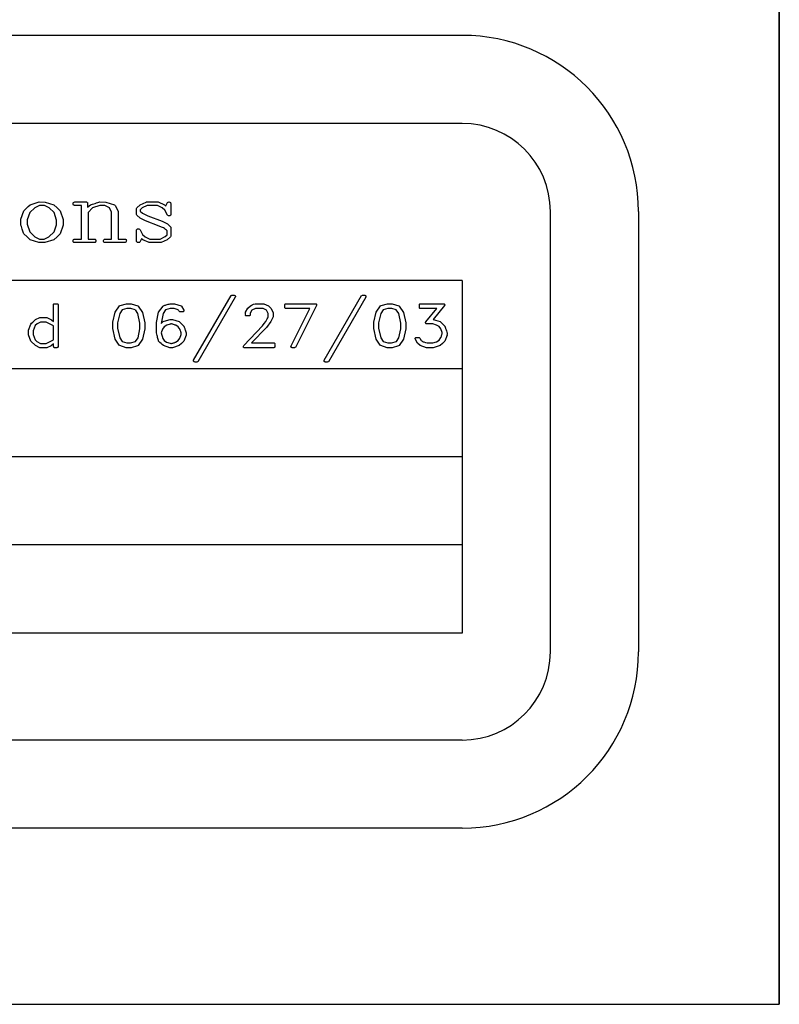
# Model space of a CAD drawing. Units: inches. Extents: x 169 to 429, y -160 to 176.
# Drawn here: x 399 to 429, y -160 to -121 of the extents above; entities that cross this region are included whole.
import ezdxf

# ---------------------------------------------------------------- set-up
doc = ezdxf.new("R2010")
doc.units = ezdxf.units.IN
doc.header["$MEASUREMENT"] = 0

msp = doc.modelspace()

# ---------------------------------------------------------------- linework, layer by layer
at = {"color": 7, "linetype": 'Continuous'}
for p, q in [((428.947, -159.712), (428.947, 176.102)), ((428.947, -159.712), (428.947, 169.262)), ((428.947, 169.262), (428.947, -159.712)), ((416.61, -122.017), (378.915, -122.017)), ((416.61, -125.444), (378.915, -125.444)), ((420.037, -146.005), (420.037, -128.871)), ((423.464, -128.871), (423.464, -146.005)), ((416.61, -131.559), (378.915, -131.559)), ((416.61, -131.559), (416.61, -145.267)), ((416.61, -134.986), (378.915, -134.986)), ((416.61, -138.413), (378.915, -138.413)), ((416.61, -141.84), (378.915, -141.84)), ((416.61, -145.267), (378.915, -145.267)), ((416.61, -149.431), (375.488, -149.431)), ((416.61, -152.858), (181.791, -152.858)), ((169.454, -159.712), (428.947, -159.712))]:
    msp.add_line(p, q, dxfattribs=at)
at = {"color": 7, "linetype": 'Continuous', "flags": 128}
for points in [[(400.714, -128.606), (400.837, -128.723), (400.958, -128.841), (400.958, -128.841), (401.072, -129.177), (401.072, -129.177), (401.072, -129.403), (401.072, -129.403), (400.958, -129.735), (400.958, -129.735), (400.837, -129.853), (400.715, -129.97), (400.715, -129.97), (400.364, -130.08), (400.364, -130.08), (400.124, -130.08), (400.124, -130.08), (399.792, -129.973), (399.792, -129.973), (399.67, -129.856), (399.549, -129.738), (399.549, -129.738), (399.538, -129.708), (399.526, -129.675), (399.513, -129.638), (399.499, -129.597), (399.483, -129.553), (399.467, -129.505), (399.45, -129.454), (399.432, -129.399), (399.432, -129.399), (399.432, -129.164), (399.432, -129.164), (399.543, -128.844), (399.543, -128.844), (399.592, -128.793), (399.65, -128.737), (399.714, -128.676), (399.787, -128.609), (399.787, -128.609), (400.138, -128.496), (400.138, -128.496), (400.372, -128.499), (400.372, -128.499), (400.714, -128.606)], [(400.532, -128.729), (400.345, -128.635), (400.345, -128.635), (400.158, -128.635), (400.158, -128.635), (399.978, -128.722), (399.978, -128.722), (399.782, -128.909), (399.782, -128.909), (399.682, -129.192), (399.682, -129.192), (399.682, -129.366), (399.682, -129.366), (399.779, -129.658), (399.779, -129.658), (399.969, -129.848), (399.969, -129.848), (400.162, -129.941), (400.162, -129.941), (400.342, -129.941), (400.342, -129.941), (400.525, -129.857), (400.525, -129.857), (400.728, -129.665), (400.728, -129.665), (400.821, -129.385), (400.821, -129.385), (400.821, -129.204), (400.821, -129.204), (400.725, -128.912), (400.725, -128.912), (400.532, -128.729)], [(403.071, -128.609), (403.097, -128.633), (403.097, -128.633), (403.211, -128.858), (403.211, -128.858), (403.211, -129.941), (403.211, -129.941), (403.482, -129.941), (403.482, -129.941), (403.505, -129.949), (403.522, -129.963), (403.532, -129.984), (403.535, -130.011), (403.535, -130.011), (403.529, -130.039), (403.512, -130.064), (403.512, -130.064), (403.486, -130.08), (403.486, -130.08), (402.69, -130.08), (402.69, -130.08), (402.67, -130.072), (402.655, -130.058), (402.647, -130.039), (402.644, -130.014), (402.644, -130.014), (402.648, -129.992), (402.661, -129.968), (402.672, -129.956), (402.684, -129.948), (402.7, -129.943), (402.718, -129.941), (402.718, -129.941), (402.961, -129.941), (402.961, -129.941), (402.961, -128.89), (402.961, -128.89), (402.875, -128.722), (402.875, -128.722), (402.694, -128.635), (402.694, -128.635), (402.506, -128.635), (402.506, -128.635), (402.219, -128.729), (402.219, -128.729), (402.044, -128.903), (402.044, -128.903), (402.044, -129.941), (402.044, -129.941), (402.302, -129.941), (402.302, -129.941), (402.317, -129.949), (402.329, -129.958), (402.339, -129.968), (402.345, -129.981), (402.345, -129.981), (402.347, -129.994), (402.348, -130.014), (402.348, -130.014), (402.346, -130.031), (402.341, -130.044), (402.341, -130.044), (402.335, -130.057), (402.325, -130.068), (402.312, -130.075), (402.296, -130.08), (402.296, -130.08), (401.509, -130.08), (401.509, -130.08), (401.497, -130.075), (401.486, -130.068), (401.476, -130.057), (401.467, -130.044), (401.467, -130.044), (401.462, -130.025), (401.461, -130.007), (401.461, -130.007), (401.462, -129.992), (401.467, -129.981), (401.467, -129.981), (401.48, -129.963), (401.5, -129.951), (401.528, -129.944), (401.565, -129.941), (401.565, -129.941), (401.794, -129.941), (401.794, -129.941), (401.794, -128.635), (401.794, -128.635), (401.518, -128.635), (401.518, -128.635), (401.5, -128.627), (401.485, -128.617), (401.475, -128.608), (401.469, -128.598), (401.463, -128.578), (401.461, -128.561), (401.461, -128.561), (401.462, -128.544), (401.467, -128.534), (401.467, -128.534), (401.48, -128.517), (401.501, -128.505), (401.532, -128.498), (401.571, -128.496), (401.571, -128.496), (401.981, -128.496), (401.981, -128.496), (401.998, -128.505), (402.012, -128.514), (402.02, -128.523), (402.024, -128.534), (402.024, -128.534), (402.027, -128.562), (402.028, -128.6), (402.03, -128.649), (402.03, -128.706), (402.03, -128.706), (402.144, -128.604), (402.144, -128.604), (402.177, -128.594), (402.217, -128.581), (402.265, -128.567), (402.319, -128.551), (402.374, -128.534), (402.422, -128.519), (402.462, -128.507), (402.495, -128.496), (402.495, -128.496), (402.736, -128.499), (402.736, -128.499), (403.071, -128.609)], [(405.024, -128.613), (405.044, -128.629), (405.07, -128.653), (405.07, -128.653), (405.142, -128.521), (405.142, -128.521), (405.165, -128.505), (405.192, -128.496), (405.192, -128.496), (405.223, -128.5), (405.251, -128.512), (405.251, -128.512), (405.258, -128.528), (405.263, -128.551), (405.266, -128.58), (405.267, -128.616), (405.267, -128.616), (405.267, -128.992), (405.267, -128.992), (405.264, -129.005), (405.257, -129.017), (405.247, -129.027), (405.234, -129.036), (405.234, -129.036), (405.213, -129.04), (405.182, -129.042), (405.182, -129.042), (405.153, -129.029), (405.132, -129.008), (405.132, -129.008), (405.034, -128.814), (405.034, -128.814), (404.932, -128.722), (404.932, -128.722), (404.744, -128.635), (404.744, -128.635), (404.34, -128.635), (404.34, -128.635), (404.149, -128.729), (404.149, -128.729), (404.073, -128.801), (404.073, -128.801), (404.073, -128.851), (404.073, -128.851), (404.159, -128.935), (404.159, -128.935), (404.369, -129.032), (404.369, -129.032), (404.925, -129.244), (404.925, -129.244), (405.132, -129.344), (405.132, -129.344), (405.254, -129.459), (405.254, -129.459), (405.267, -129.484), (405.267, -129.484), (405.267, -129.83), (405.267, -129.83), (405.254, -129.852), (405.254, -129.852), (405.126, -129.971), (405.126, -129.971), (404.895, -130.08), (404.895, -130.08), (404.418, -130.08), (404.418, -130.08), (404.177, -129.971), (404.177, -129.971), (404.131, -129.929), (404.131, -129.929), (404.056, -130.062), (404.056, -130.062), (404.046, -130.07), (404.033, -130.076), (404.018, -130.079), (404, -130.08), (404, -130.08), (403.98, -130.078), (403.964, -130.073), (403.952, -130.064), (403.944, -130.052), (403.944, -130.052), (403.934, -130.031), (403.934, -130.031), (403.937, -129.583), (403.937, -129.583), (403.94, -129.573), (403.947, -129.563), (403.957, -129.554), (403.97, -129.546), (403.97, -129.546), (403.991, -129.541), (404.002, -129.54), (404.002, -129.54), (404.025, -129.543), (404.048, -129.555), (404.048, -129.555), (404.068, -129.579), (404.068, -129.579), (404.169, -129.768), (404.169, -129.768), (404.267, -129.856), (404.267, -129.856), (404.454, -129.941), (404.454, -129.941), (404.857, -129.941), (404.857, -129.941), (405.05, -129.847), (405.05, -129.847), (405.128, -129.773), (405.128, -129.773), (405.128, -129.623), (405.128, -129.623), (405.099, -129.591), (405.065, -129.562), (405.026, -129.535), (404.981, -129.51), (404.981, -129.51), (404.899, -129.473), (404.818, -129.436), (404.818, -129.436), (404.284, -129.233), (404.284, -129.233), (404.071, -129.133), (404.071, -129.133), (403.947, -129.014), (403.947, -129.014), (403.934, -128.989), (403.934, -128.989), (403.937, -128.749), (403.937, -128.749), (403.95, -128.727), (403.95, -128.727), (404.078, -128.606), (404.078, -128.606), (404.308, -128.499), (404.308, -128.499), (404.324, -128.496), (404.324, -128.496), (404.778, -128.496), (404.778, -128.496), (405.024, -128.613)], [(407.775, -132.152), (407.779, -132.165), (407.78, -132.174), (407.78, -132.174), (407.778, -132.189), (407.773, -132.202), (407.773, -132.202), (406.319, -134.711), (406.319, -134.711), (406.299, -134.722), (406.278, -134.725), (406.278, -134.725), (406.274, -134.725), (406.266, -134.725), (406.266, -134.725), (406.259, -134.725), (406.253, -134.725), (406.244, -134.725), (406.23, -134.725), (406.23, -134.725), (406.217, -134.725), (406.208, -134.725), (406.208, -134.725), (406.189, -134.723), (406.173, -134.718), (406.161, -134.709), (406.152, -134.697), (406.152, -134.697), (406.15, -134.687), (406.149, -134.673), (406.149, -134.673), (406.151, -134.662), (406.154, -134.652), (406.154, -134.652), (407.61, -132.14), (407.61, -132.14), (407.623, -132.13), (407.644, -132.124), (407.644, -132.124), (407.649, -132.124), (407.654, -132.124), (407.654, -132.124), (407.66, -132.124), (407.663, -132.124), (407.663, -132.124), (407.673, -132.124), (407.689, -132.124), (407.705, -132.124), (407.717, -132.124), (407.717, -132.124), (407.735, -132.126), (407.751, -132.131), (407.764, -132.14), (407.775, -132.152)], [(412.854, -132.152), (412.857, -132.165), (412.859, -132.174), (412.859, -132.174), (412.857, -132.189), (412.851, -132.202), (412.851, -132.202), (411.398, -134.711), (411.398, -134.711), (411.378, -134.722), (411.356, -134.725), (411.356, -134.725), (411.352, -134.725), (411.344, -134.725), (411.344, -134.725), (411.337, -134.725), (411.331, -134.725), (411.322, -134.725), (411.308, -134.725), (411.308, -134.725), (411.295, -134.725), (411.286, -134.725), (411.286, -134.725), (411.267, -134.723), (411.252, -134.718), (411.239, -134.709), (411.23, -134.697), (411.23, -134.697), (411.228, -134.687), (411.228, -134.673), (411.228, -134.673), (411.229, -134.662), (411.233, -134.652), (411.233, -134.652), (412.689, -132.14), (412.689, -132.14), (412.702, -132.13), (412.722, -132.124), (412.722, -132.124), (412.727, -132.124), (412.732, -132.124), (412.732, -132.124), (412.738, -132.124), (412.742, -132.124), (412.742, -132.124), (412.752, -132.124), (412.767, -132.124), (412.783, -132.124), (412.795, -132.124), (412.795, -132.124), (412.814, -132.126), (412.829, -132.131), (412.843, -132.14), (412.854, -132.152)], [(400.85, -132.454), (400.86, -132.458), (400.868, -132.463), (400.875, -132.47), (400.88, -132.48), (400.88, -132.48), (400.885, -132.503), (400.885, -132.503), (400.885, -134.133), (400.885, -134.133), (400.88, -134.144), (400.874, -134.152), (400.867, -134.158), (400.858, -134.162), (400.849, -134.165), (400.836, -134.166), (400.821, -134.167), (400.804, -134.168), (400.804, -134.168), (400.738, -134.168), (400.738, -134.168), (400.725, -134.163), (400.716, -134.156), (400.71, -134.148), (400.707, -134.139), (400.707, -134.139), (400.704, -134.119), (400.703, -134.092), (400.702, -134.058), (400.702, -134.016), (400.702, -134.016), (400.616, -134.09), (400.616, -134.09), (400.444, -134.168), (400.444, -134.168), (400.17, -134.168), (400.17, -134.168), (399.996, -134.082), (399.996, -134.082), (399.815, -133.909), (399.815, -133.909), (399.729, -133.662), (399.729, -133.662), (399.729, -133.487), (399.729, -133.487), (399.812, -133.25), (399.812, -133.25), (399.85, -133.212), (399.893, -133.17), (399.942, -133.124), (399.996, -133.075), (399.996, -133.075), (400.173, -132.991), (400.173, -132.991), (400.442, -132.991), (400.442, -132.991), (400.624, -133.077), (400.624, -133.077), (400.7, -133.148), (400.7, -133.148), (400.7, -132.489), (400.7, -132.489), (400.706, -132.474), (400.718, -132.463), (400.736, -132.457), (400.76, -132.454), (400.76, -132.454), (400.775, -132.454), (400.8, -132.454), (400.8, -132.454), (400.826, -132.454), (400.85, -132.454)], [(403.982, -132.538), (404, -132.554), (404, -132.554), (404.167, -132.792), (404.167, -132.792), (404.25, -133.202), (404.25, -133.202), (404.25, -133.439), (404.25, -133.439), (404.164, -133.833), (404.164, -133.833), (403.993, -134.079), (403.993, -134.079), (403.971, -134.091), (403.971, -134.091), (403.718, -134.168), (403.718, -134.168), (403.534, -134.168), (403.534, -134.168), (403.281, -134.086), (403.281, -134.086), (403.262, -134.07), (403.262, -134.07), (403.097, -133.835), (403.097, -133.835), (403.012, -133.424), (403.012, -133.424), (403.012, -133.177), (403.012, -133.177), (403.095, -132.79), (403.095, -132.79), (403.272, -132.543), (403.272, -132.543), (403.289, -132.531), (403.289, -132.531), (403.547, -132.454), (403.547, -132.454), (403.727, -132.457), (403.727, -132.457), (403.982, -132.538)], [(405.665, -132.536), (405.687, -132.554), (405.687, -132.554), (405.77, -132.713), (405.77, -132.713), (405.772, -132.719), (405.772, -132.729), (405.772, -132.729), (405.77, -132.742), (405.765, -132.756), (405.765, -132.756), (405.754, -132.765), (405.741, -132.771), (405.725, -132.775), (405.707, -132.777), (405.707, -132.777), (405.695, -132.777), (405.673, -132.777), (405.673, -132.777), (405.648, -132.775), (405.626, -132.775), (405.626, -132.775), (405.615, -132.769), (405.604, -132.762), (405.595, -132.752), (405.586, -132.74), (405.571, -132.714), (405.558, -132.689), (405.558, -132.689), (405.393, -132.64), (405.393, -132.64), (405.242, -132.64), (405.242, -132.64), (405.064, -132.699), (405.064, -132.699), (404.965, -132.838), (404.965, -132.838), (404.889, -133.228), (404.889, -133.228), (404.972, -133.15), (404.972, -133.15), (405.102, -133.108), (405.237, -133.066), (405.237, -133.066), (405.334, -133.066), (405.334, -133.066), (405.589, -133.147), (405.589, -133.147), (405.681, -133.235), (405.772, -133.323), (405.772, -133.323), (405.775, -133.331), (405.778, -133.343), (405.783, -133.357), (405.789, -133.374), (405.797, -133.394), (405.806, -133.417), (405.815, -133.443), (405.826, -133.472), (405.826, -133.472), (405.841, -133.515), (405.852, -133.555), (405.858, -133.592), (405.86, -133.626), (405.86, -133.626), (405.86, -133.636), (405.86, -133.649), (405.86, -133.649), (405.86, -133.662), (405.86, -133.673), (405.86, -133.673), (405.775, -133.911), (405.775, -133.911), (405.683, -133.999), (405.591, -134.086), (405.591, -134.086), (405.327, -134.168), (405.327, -134.168), (405.231, -134.168), (405.231, -134.168), (404.976, -134.086), (404.976, -134.086), (404.932, -134.048), (404.887, -134.005), (404.839, -133.96), (404.79, -133.912), (404.79, -133.912), (404.782, -133.883), (404.774, -133.851), (404.764, -133.815), (404.754, -133.776), (404.743, -133.734), (404.731, -133.688), (404.718, -133.639), (404.704, -133.586), (404.704, -133.586), (404.704, -133.184), (404.704, -133.184), (404.79, -132.791), (404.79, -132.791), (404.962, -132.545), (404.962, -132.545), (404.984, -132.533), (404.984, -132.533), (405.006, -132.526), (405.031, -132.518), (405.059, -132.509), (405.089, -132.5), (405.122, -132.489), (405.158, -132.479), (405.196, -132.467), (405.237, -132.454), (405.237, -132.454), (405.415, -132.457), (405.415, -132.457), (405.665, -132.536)], [(409.067, -132.544), (409.16, -132.632), (409.16, -132.632), (409.246, -132.798), (409.246, -132.798), (409.246, -132.969), (409.246, -132.969), (409.241, -132.988), (409.241, -132.988), (409.155, -133.144), (409.155, -133.144), (408.99, -133.375), (408.99, -133.375), (408.409, -133.982), (408.409, -133.982), (409.287, -133.982), (409.287, -133.982), (409.301, -133.992), (409.312, -134.005), (409.318, -134.023), (409.321, -134.045), (409.321, -134.045), (409.32, -134.055), (409.318, -134.072), (409.318, -134.072), (409.316, -134.094), (409.318, -134.115), (409.318, -134.115), (409.317, -134.13), (409.312, -134.143), (409.305, -134.154), (409.294, -134.163), (409.294, -134.163), (409.279, -134.168), (409.279, -134.168), (408.126, -134.168), (408.126, -134.168), (408.112, -134.163), (408.101, -134.153), (408.094, -134.141), (408.09, -134.124), (408.09, -134.124), (408.093, -134.103), (408.104, -134.085), (408.104, -134.085), (408.838, -133.314), (408.838, -133.314), (408.899, -133.228), (408.96, -133.143), (408.96, -133.143), (408.993, -133.093), (409.02, -133.046), (409.043, -133.003), (409.06, -132.963), (409.06, -132.963), (409.06, -132.832), (409.06, -132.832), (408.991, -132.702), (408.991, -132.702), (408.854, -132.64), (408.854, -132.64), (408.556, -132.64), (408.556, -132.64), (408.419, -132.704), (408.419, -132.704), (408.355, -132.827), (408.355, -132.827), (408.355, -132.877), (408.355, -132.877), (408.353, -132.895), (408.347, -132.91), (408.337, -132.921), (408.323, -132.929), (408.323, -132.929), (408.303, -132.931), (408.275, -132.932), (408.275, -132.932), (408.253, -132.932), (408.235, -132.931), (408.219, -132.93), (408.207, -132.929), (408.207, -132.929), (408.19, -132.922), (408.178, -132.91), (408.171, -132.894), (408.168, -132.872), (408.168, -132.872), (408.166, -132.863), (408.168, -132.847), (408.168, -132.847), (408.17, -132.826), (408.171, -132.806), (408.171, -132.806), (408.175, -132.785), (408.175, -132.785), (408.259, -132.629), (408.259, -132.629), (408.361, -132.535), (408.361, -132.535), (408.395, -132.519), (408.436, -132.501), (408.485, -132.479), (408.543, -132.454), (408.543, -132.454), (408.886, -132.457), (408.886, -132.457), (409.067, -132.544)], [(410.938, -132.496), (410.936, -132.519), (410.936, -132.519), (410.116, -134.154), (410.116, -134.154), (410.107, -134.16), (410.097, -134.164), (410.085, -134.167), (410.071, -134.168), (410.071, -134.168), (410.002, -134.168), (410.002, -134.168), (409.988, -134.167), (409.976, -134.165), (409.965, -134.162), (409.956, -134.157), (409.95, -134.151), (409.945, -134.143), (409.942, -134.134), (409.941, -134.124), (409.941, -134.124), (409.941, -134.121), (409.943, -134.115), (409.945, -134.106), (409.948, -134.094), (409.948, -134.094), (410.675, -132.64), (410.675, -132.64), (409.734, -132.64), (409.734, -132.64), (409.717, -132.63), (409.705, -132.615), (409.705, -132.615), (409.703, -132.596), (409.701, -132.58), (409.7, -132.566), (409.7, -132.555), (409.7, -132.555), (409.698, -132.54), (409.7, -132.522), (409.7, -132.522), (409.702, -132.505), (409.703, -132.492), (409.703, -132.492), (409.707, -132.48), (409.714, -132.471), (409.722, -132.464), (409.732, -132.459), (409.732, -132.459), (409.784, -132.457), (409.784, -132.457), (410.799, -132.454), (410.799, -132.454), (410.809, -132.454), (410.826, -132.454), (410.826, -132.454), (410.836, -132.454), (410.85, -132.454), (410.85, -132.454), (410.866, -132.454), (410.877, -132.454), (410.877, -132.454), (410.903, -132.457), (410.921, -132.465), (410.933, -132.478), (410.939, -132.496)], [(414.139, -132.538), (414.156, -132.554), (414.156, -132.554), (414.323, -132.792), (414.323, -132.792), (414.407, -133.202), (414.407, -133.202), (414.407, -133.439), (414.407, -133.439), (414.321, -133.833), (414.321, -133.833), (414.149, -134.079), (414.149, -134.079), (414.127, -134.091), (414.127, -134.091), (413.875, -134.168), (413.875, -134.168), (413.691, -134.168), (413.691, -134.168), (413.438, -134.086), (413.438, -134.086), (413.418, -134.07), (413.418, -134.07), (413.254, -133.835), (413.254, -133.835), (413.168, -133.424), (413.168, -133.424), (413.168, -133.177), (413.168, -133.177), (413.252, -132.79), (413.252, -132.79), (413.429, -132.543), (413.429, -132.543), (413.446, -132.531), (413.446, -132.531), (413.704, -132.454), (413.704, -132.454), (413.883, -132.457), (413.883, -132.457), (414.139, -132.538)], [(415.919, -132.482), (415.924, -132.493), (415.926, -132.503), (415.926, -132.503), (415.924, -132.515), (415.919, -132.524), (415.919, -132.524), (415.476, -133.07), (415.476, -133.07), (415.742, -133.152), (415.742, -133.152), (415.835, -133.238), (415.928, -133.326), (415.928, -133.326), (415.93, -133.335), (415.934, -133.346), (415.939, -133.36), (415.945, -133.377), (415.952, -133.397), (415.961, -133.42), (415.971, -133.446), (415.982, -133.475), (415.982, -133.475), (415.997, -133.517), (416.008, -133.557), (416.015, -133.594), (416.017, -133.628), (416.017, -133.628), (416.017, -133.637), (416.017, -133.652), (416.017, -133.652), (416.014, -133.664), (416.017, -133.675), (416.017, -133.675), (415.931, -133.912), (415.931, -133.912), (415.839, -134), (415.747, -134.086), (415.747, -134.086), (415.481, -134.168), (415.481, -134.168), (415.218, -134.168), (415.218, -134.168), (414.965, -134.085), (414.965, -134.085), (414.869, -133.997), (414.869, -133.997), (414.778, -133.826), (414.778, -133.826), (414.779, -133.812), (414.781, -133.799), (414.784, -133.788), (414.789, -133.78), (414.796, -133.774), (414.805, -133.77), (414.817, -133.767), (414.832, -133.766), (414.832, -133.766), (414.835, -133.767), (414.842, -133.769), (414.842, -133.769), (414.849, -133.769), (414.856, -133.769), (414.865, -133.769), (414.878, -133.769), (414.878, -133.769), (414.891, -133.767), (414.9, -133.766), (414.9, -133.766), (414.919, -133.768), (414.934, -133.773), (414.945, -133.781), (414.954, -133.793), (414.954, -133.793), (415.009, -133.888), (415.009, -133.888), (415.033, -133.906), (415.059, -133.921), (415.087, -133.934), (415.119, -133.945), (415.183, -133.964), (415.245, -133.982), (415.245, -133.982), (415.467, -133.982), (415.467, -133.982), (415.612, -133.934), (415.612, -133.934), (415.705, -133.874), (415.705, -133.874), (415.778, -133.773), (415.778, -133.773), (415.781, -133.76), (415.786, -133.743), (415.794, -133.721), (415.805, -133.695), (415.805, -133.695), (415.813, -133.671), (415.819, -133.648), (415.823, -133.628), (415.824, -133.61), (415.824, -133.61), (415.823, -133.589), (415.821, -133.578), (415.821, -133.578), (415.771, -133.437), (415.771, -133.437), (415.705, -133.348), (415.705, -133.348), (415.603, -133.286), (415.603, -133.286), (415.457, -133.242), (415.457, -133.242), (415.219, -133.242), (415.219, -133.242), (415.209, -133.24), (415.2, -133.235), (415.192, -133.227), (415.184, -133.217), (415.184, -133.217), (415.181, -133.205), (415.18, -133.194), (415.18, -133.194), (415.183, -133.177), (415.192, -133.162), (415.192, -133.162), (415.625, -132.64), (415.625, -132.64), (414.97, -132.64), (414.97, -132.64), (414.959, -132.636), (414.95, -132.629), (414.944, -132.62), (414.939, -132.61), (414.939, -132.61), (414.939, -132.495), (414.939, -132.495), (414.944, -132.482), (414.95, -132.472), (414.956, -132.464), (414.963, -132.459), (414.963, -132.459), (414.98, -132.457), (414.98, -132.457), (415.785, -132.454), (415.785, -132.454), (415.794, -132.454), (415.807, -132.454), (415.807, -132.454), (415.819, -132.454), (415.836, -132.454), (415.836, -132.454), (415.853, -132.454), (415.865, -132.454), (415.865, -132.454), (415.884, -132.456), (415.9, -132.461), (415.911, -132.47), (415.919, -132.482)], [(403.885, -132.698), (403.707, -132.64), (403.707, -132.64), (403.555, -132.64), (403.555, -132.64), (403.376, -132.698), (403.376, -132.698), (403.278, -132.833), (403.278, -132.833), (403.197, -133.197), (403.197, -133.197), (403.197, -133.408), (403.197, -133.408), (403.278, -133.785), (403.278, -133.785), (403.379, -133.925), (403.379, -133.925), (403.555, -133.982), (403.555, -133.982), (403.7, -133.982), (403.7, -133.982), (403.888, -133.927), (403.888, -133.927), (403.989, -133.787), (403.989, -133.787), (404.064, -133.429), (404.064, -133.429), (404.064, -133.216), (404.064, -133.216), (403.986, -132.838), (403.986, -132.838), (403.886, -132.698)], [(414.042, -132.698), (413.863, -132.64), (413.863, -132.64), (413.712, -132.64), (413.712, -132.64), (413.533, -132.698), (413.533, -132.698), (413.435, -132.833), (413.435, -132.833), (413.354, -133.197), (413.354, -133.197), (413.354, -133.408), (413.354, -133.408), (413.435, -133.785), (413.435, -133.785), (413.535, -133.925), (413.535, -133.925), (413.712, -133.982), (413.712, -133.982), (413.856, -133.982), (413.856, -133.982), (414.045, -133.927), (414.045, -133.927), (414.145, -133.787), (414.145, -133.787), (414.221, -133.429), (414.221, -133.429), (414.221, -133.216), (414.221, -133.216), (414.143, -132.838), (414.143, -132.838), (414.042, -132.698)], [(400.699, -133.314), (400.416, -133.177), (400.416, -133.177), (400.196, -133.177), (400.196, -133.177), (400.059, -133.242), (400.059, -133.242), (399.991, -133.307), (399.991, -133.307), (399.915, -133.517), (399.915, -133.517), (399.915, -133.647), (399.915, -133.647), (399.988, -133.865), (399.988, -133.865), (400.052, -133.93), (400.052, -133.93), (400.198, -133.999), (400.198, -133.999), (400.414, -133.999), (400.414, -133.999), (400.7, -133.865), (400.7, -133.865), (400.7, -133.314)], [(405.463, -133.294), (405.451, -133.29), (405.432, -133.284), (405.405, -133.275), (405.371, -133.264), (405.371, -133.264), (405.344, -133.254), (405.318, -133.247), (405.295, -133.244), (405.274, -133.242), (405.274, -133.242), (405.268, -133.243), (405.259, -133.245), (405.259, -133.245), (405.25, -133.245), (405.244, -133.245), (405.244, -133.245), (405.108, -133.289), (405.108, -133.289), (405.006, -133.35), (405.006, -133.35), (404.94, -133.442), (404.94, -133.442), (404.892, -133.583), (404.892, -133.583), (404.95, -133.811), (404.95, -133.811), (405.004, -133.889), (405.004, -133.889), (405.096, -133.95), (405.096, -133.95), (405.242, -133.997), (405.242, -133.997), (405.263, -134.001), (405.278, -134.002), (405.278, -134.002), (405.298, -134.001), (405.318, -133.997), (405.341, -133.991), (405.366, -133.983), (405.366, -133.983), (405.398, -133.972), (405.423, -133.963), (405.44, -133.956), (405.451, -133.953), (405.451, -133.953), (405.556, -133.887), (405.556, -133.887), (405.619, -133.797), (405.619, -133.797), (405.667, -133.656), (405.667, -133.656), (405.671, -133.64), (405.672, -133.621), (405.672, -133.621), (405.671, -133.602), (405.667, -133.582), (405.661, -133.56), (405.653, -133.536), (405.653, -133.536), (405.642, -133.508), (405.633, -133.486), (405.627, -133.468), (405.624, -133.456), (405.624, -133.456), (405.558, -133.357), (405.558, -133.357), (405.463, -133.294)]]:
    msp.add_lwpolyline(points, dxfattribs=at)
at = {"color": 7, "linetype": 'Continuous'}
for centre, radius, start, end in [((416.61, -128.871), 6.854, 360, 90), ((416.61, -128.871), 3.427, 360, 90), ((416.61, -146.005), 3.427, 270, 0), ((416.61, -146.005), 6.854, 270, 0)]:
    msp.add_arc(centre, radius, start, end, dxfattribs=at)

doc.saveas('drawing.dxf')
